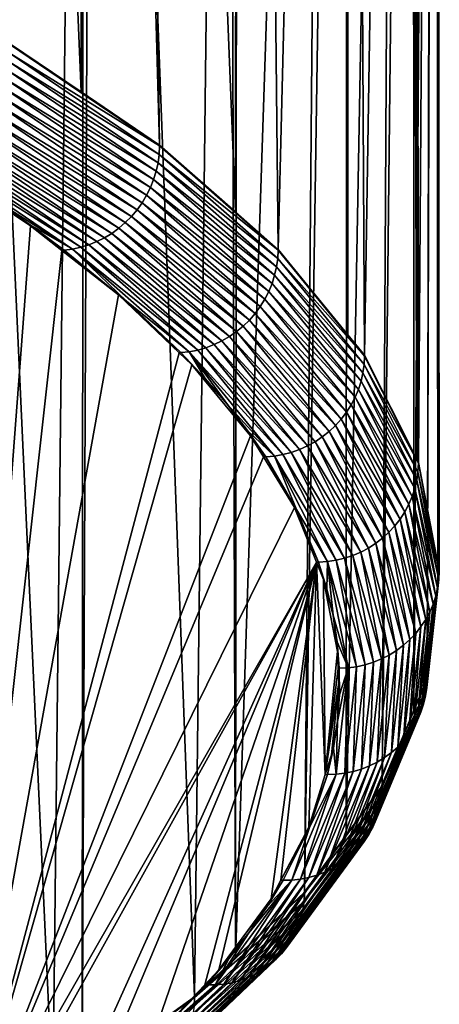
# Model space of a CAD drawing. Extents: x -60 to 60, y -44 to 14.
# Drawn here: x 56 to 60, y -33 to -23 of the extents above; entities that cross this region are included whole.
import ezdxf

# ---------------------------------------------------------------- set-up
doc = ezdxf.new("R2010")
doc.units = 0
doc.header["$MEASUREMENT"] = 0
doc.layers.add('L2', color=7, linetype='Continuous')

msp = doc.modelspace()

# ---------------------------------------------------------------- linework, layer by layer
at = {"layer": 'L2', "color": 7}
for points in [[(55.73095, -23.41368, 184.8594), (55.27328, 4.082165, 190.5659), (56.44053, -23.89506, 186.7901)], [(56.44053, -23.89506, 186.7901), (55.27328, 4.082165, 190.5659), (56.45017, 3.331747, 193.5756)], [(56.44053, -23.89506, 186.7901), (56.45017, 3.331747, 193.5756), (57.22032, -24.42408, 188.9119)], [(57.22032, -24.42408, 188.9119), (56.45017, 3.331747, 193.5756), (56.84623, 3.079201, 194.5885)], [(57.22032, -24.42408, 188.9119), (56.84623, 3.079201, 194.5885), (57.97449, -25.08688, 191.5702)], [(56.84623, 3.079201, 194.5885), (57.99833, 2.140778, 198.3523), (57.97449, -25.08688, 191.5702)], [(57.97449, -25.08688, 191.5702), (57.99833, 2.140778, 198.3523), (58.10871, 2.050873, 198.7129)], [(57.97449, -25.08688, 191.5702), (58.10871, 2.050873, 198.7129), (58.39716, -25.45834, 193.06)], [(58.39716, -25.45834, 193.06), (58.10871, 2.050873, 198.7129), (59.05381, 1.002798, 202.9165)], [(58.39716, -25.45834, 193.06), (59.05381, 1.002798, 202.9165), (59.08798, -26.30582, 196.4591)], [(59.08798, -26.30582, 196.4591), (59.05381, 1.002798, 202.9165), (59.10169, 0.921125, 203.2441)], [(59.08798, -26.30582, 196.4591), (59.10169, 0.921125, 203.2441), (59.25506, -26.51079, 197.2812)], [(59.25506, -26.51079, 197.2812), (59.10169, 0.921125, 203.2441), (59.67638, -0.059301, 207.1764)], [(59.25506, -26.51079, 197.2812), (59.67638, -0.059301, 207.1764), (59.77309, -27.54333, 201.4225)], [(59.77309, -27.54333, 201.4225), (59.67638, -0.059301, 207.1764), (59.74795, -0.317533, 208.2121)], [(59.77309, -27.54333, 201.4225), (59.74795, -0.317533, 208.2121), (59.78934, -27.5757, 201.5523)], [(59.78934, -27.5757, 201.5523), (59.74795, -0.317533, 208.2121), (59.97302, -1.129624, 211.4692)], [(59.97302, -1.129624, 211.4692), (59.99706, -28.64725, 205.8501), (59.78934, -27.5757, 201.5523)], [(59.96048, -1.564787, 213.2145), (59.98099, -28.79087, 206.4261), (59.97302, -1.129624, 211.4692)], [(59.97302, -1.129624, 211.4692), (59.98099, -28.79087, 206.4261), (59.99706, -28.64725, 205.8501)], [(59.94211, -2.202323, 215.7716), (59.8771, -29.71958, 210.151), (59.96048, -1.564787, 213.2145)], [(59.96048, -1.564787, 213.2145), (59.8771, -29.71958, 210.151), (59.98099, -28.79087, 206.4261)], [(59.73785, -2.811874, 218.2163), (59.74375, -30.03796, 211.4279), (59.94211, -2.202323, 215.7716)], [(59.94211, -2.202323, 215.7716), (59.74375, -30.03796, 211.4279), (59.8771, -29.71958, 210.151)], [(59.58382, -3.27154, 220.06), (59.43011, -30.78684, 214.4315), (59.73785, -2.811874, 218.2163)], [(59.73785, -2.811874, 218.2163), (59.43011, -30.78684, 214.4315), (59.74375, -30.03796, 211.4279)], [(59.08162, -4.050035, 223.1823), (59.07308, -31.27565, 216.392), (59.58382, -3.27154, 220.06)], [(59.58382, -3.27154, 220.06), (59.07308, -31.27565, 216.392), (59.43011, -30.78684, 214.4315)], [(58.9001, -4.331436, 224.311), (58.65853, -31.8432, 218.6683), (59.08162, -4.050035, 223.1823)], [(59.08162, -4.050035, 223.1823), (58.65853, -31.8432, 218.6683), (59.07308, -31.27565, 216.392)], [(57.99635, -5.27057, 228.0776), (57.97372, -32.49524, 221.2835), (58.9001, -4.331436, 224.311)], [(58.9001, -4.331436, 224.311), (57.97372, -32.49524, 221.2835), (58.65853, -31.8432, 218.6683)], [(57.97372, -32.49524, 221.2835), (57.99635, -5.27057, 228.0776), (57.89468, -5.376223, 228.5014)], [(57.56659, -32.88289, 222.8383), (57.89468, -5.376223, 228.5014), (56.57307, -6.400192, 232.6083)], [(57.97372, -32.49524, 221.2835), (57.89468, -5.376223, 228.5014), (57.56659, -32.88289, 222.8383)], [(57.56659, -32.88289, 222.8383), (56.57307, -6.400192, 232.6083), (56.45339, -33.68817, 226.0681)], [(56.45339, -33.68817, 226.0681), (56.57307, -6.400192, 232.6083), (56.47001, -6.463241, 232.8612)], [(56.16023, -33.90023, 226.9186), (56.47001, -6.463241, 232.8612), (54.94247, -7.397753, 236.6093)], [(56.45339, -33.68817, 226.0681), (56.47001, -6.463241, 232.8612), (56.16023, -33.90023, 226.9186)], [(56.16023, -33.90023, 226.9186), (54.94247, -7.397753, 236.6093), (54.52269, -34.84604, 230.7121)], [(55.72683, -23.50539, 184.8382), (55.73092, -23.4213, 184.8575), (57.22029, -24.4317, 188.91)], [(56.44053, -23.89506, 186.7901), (55.73092, -23.4213, 184.8575), (55.73095, -23.41368, 184.8594)], [(56.44053, -23.89506, 186.7901), (57.22029, -24.4317, 188.91), (55.73092, -23.4213, 184.8575)], [(55.71584, -23.58946, 184.8217), (55.72683, -23.50539, 184.8382), (57.21608, -24.51572, 188.8904)], [(55.72683, -23.50539, 184.8382), (57.22029, -24.4317, 188.91), (57.21608, -24.51572, 188.8904)], [(55.69803, -23.67289, 184.8083), (55.71584, -23.58946, 184.8217), (57.2048, -24.59959, 188.8731)], [(55.71584, -23.58946, 184.8217), (57.21608, -24.51572, 188.8904), (57.2048, -24.59959, 188.8731)], [(55.64255, -23.83534, 184.7906), (55.67354, -23.75505, 184.7978), (57.16137, -24.76441, 188.8462)], [(55.67354, -23.75505, 184.7978), (55.69803, -23.67289, 184.8083), (57.18651, -24.6827, 188.8584)], [(55.67354, -23.75505, 184.7978), (57.18651, -24.6827, 188.8584), (57.16137, -24.76441, 188.8462)], [(55.69803, -23.67289, 184.8083), (57.2048, -24.59959, 188.8731), (57.18651, -24.6827, 188.8584)], [(55.60529, -23.91315, 184.7865), (55.64255, -23.83534, 184.7906), (57.12955, -24.84414, 188.8366)], [(55.64255, -23.83534, 184.7906), (57.16137, -24.76441, 188.8462), (57.12955, -24.84414, 188.8366)], [(55.56204, -23.9879, 184.7856), (55.60529, -23.91315, 184.7865), (57.0913, -24.92127, 188.8298)], [(55.60529, -23.91315, 184.7865), (57.12955, -24.84414, 188.8366), (57.0913, -24.92127, 188.8298)], [(57.22032, -24.42408, 188.9119), (57.22029, -24.4317, 188.91), (56.44053, -23.89506, 186.7901)], [(55.51312, -24.05904, 184.788), (55.56204, -23.9879, 184.7856), (57.04689, -24.99524, 188.8258)], [(55.56204, -23.9879, 184.7856), (57.0913, -24.92127, 188.8298), (57.04689, -24.99524, 188.8258)], [(55.39978, -24.18838, 184.8023), (55.4589, -24.12603, 184.7936), (56.94099, -25.1315, 188.8263)], [(55.4589, -24.12603, 184.7936), (55.51312, -24.05904, 184.788), (56.99666, -25.06549, 188.8247)], [(55.4589, -24.12603, 184.7936), (56.99666, -25.06549, 188.8247), (56.94099, -25.1315, 188.8263)], [(55.51312, -24.05904, 184.788), (57.04689, -24.99524, 188.8258), (56.99666, -25.06549, 188.8247)], [(55.26863, -24.29731, 184.8291), (55.3362, -24.24561, 184.8142), (56.81501, -25.24886, 188.838)], [(55.3362, -24.24561, 184.8142), (55.39978, -24.18838, 184.8023), (56.88029, -25.19278, 188.8307)], [(55.3362, -24.24561, 184.8142), (56.88029, -25.19278, 188.8307), (56.81501, -25.24886, 188.838)], [(55.39978, -24.18838, 184.8023), (56.94099, -25.1315, 188.8263), (56.88029, -25.19278, 188.8307)], [(55.12359, -24.3826, 184.8674), (55.19759, -24.34309, 184.8469), (56.6727, -25.34382, 188.8606)], [(55.19759, -24.34309, 184.8469), (55.26863, -24.29731, 184.8291), (56.74564, -25.29933, 188.848)], [(55.19759, -24.34309, 184.8469), (56.74564, -25.29933, 188.848), (56.6727, -25.34382, 188.8606)], [(55.26863, -24.29731, 184.8291), (56.81501, -25.24886, 188.838), (56.74564, -25.29933, 188.848)], [(54.88952, -24.46085, 184.9441), (54.96898, -24.4417, 184.9162), (56.43798, -25.43829, 188.9133)], [(54.96898, -24.4417, 184.9162), (55.0472, -24.41556, 184.8906), (56.51829, -25.41356, 188.8934)], [(54.96898, -24.4417, 184.9162), (56.51829, -25.41356, 188.8934), (56.43798, -25.43829, 188.9133)], [(55.0472, -24.41556, 184.8906), (55.12359, -24.3826, 184.8674), (56.59673, -25.382, 188.8758)], [(55.0472, -24.41556, 184.8906), (56.59673, -25.382, 188.8758), (56.51829, -25.41356, 188.8934)], [(55.12359, -24.3826, 184.8674), (56.6727, -25.34382, 188.8606), (56.59673, -25.382, 188.8758)], [(57.21608, -24.51572, 188.8904), (57.22029, -24.4317, 188.91), (58.39713, -25.46596, 193.0581)], [(57.97449, -25.08688, 191.5702), (57.22029, -24.4317, 188.91), (57.22032, -24.42408, 188.9119)], [(57.97449, -25.08688, 191.5702), (58.39713, -25.46596, 193.0581), (57.22029, -24.4317, 188.91)], [(56.35639, -25.456, 188.9354), (55.57972, -24.96643, 186.9537), (54.88952, -24.46085, 184.9441)], [(54.88952, -24.46085, 184.9441), (56.43798, -25.43829, 188.9133), (56.35639, -25.456, 188.9354)], [(57.2048, -24.59959, 188.8731), (57.21608, -24.51572, 188.8904), (58.39284, -25.54989, 193.0382)], [(57.21608, -24.51572, 188.8904), (58.39713, -25.46596, 193.0581), (58.39284, -25.54989, 193.0382)], [(54.9257, -24.54917, 185.28), (55.93975, -25.22406, 187.9868), (55.21552, -34.78454, 226.3318)], [(55.57972, -24.96643, 186.9537), (55.93648, -25.21572, 187.9535), (54.9257, -24.54917, 185.28)], [(55.93648, -25.21572, 187.9535), (55.93975, -25.22406, 187.9868), (54.9257, -24.54917, 185.28)], [(57.18651, -24.6827, 188.8584), (57.2048, -24.59959, 188.8731), (58.38133, -25.63356, 193.0202)], [(57.2048, -24.59959, 188.8731), (58.39284, -25.54989, 193.0382), (58.38133, -25.63356, 193.0202)], [(57.16137, -24.76441, 188.8462), (57.18651, -24.6827, 188.8584), (58.36267, -25.71634, 193.0041)], [(57.18651, -24.6827, 188.8584), (58.38133, -25.63356, 193.0202), (58.36267, -25.71634, 193.0041)], [(57.12955, -24.84414, 188.8366), (57.16137, -24.76441, 188.8462), (58.33701, -25.7976, 192.9901)], [(57.16137, -24.76441, 188.8462), (58.36267, -25.71634, 193.0041), (58.33701, -25.7976, 192.9901)], [(57.04689, -24.99524, 188.8258), (57.0913, -24.92127, 188.8298), (58.26549, -25.9532, 192.9687)], [(57.0913, -24.92127, 188.8298), (57.12955, -24.84414, 188.8366), (58.30453, -25.87675, 192.9782)], [(57.0913, -24.92127, 188.8298), (58.30453, -25.87675, 192.9782), (58.26549, -25.9532, 192.9687)], [(57.12955, -24.84414, 188.8366), (58.33701, -25.7976, 192.9901), (58.30453, -25.87675, 192.9782)], [(56.35639, -25.456, 188.9354), (55.93648, -25.21572, 187.9535), (55.57972, -24.96643, 186.9537)], [(56.99666, -25.06549, 188.8247), (57.04689, -24.99524, 188.8258), (58.22017, -26.02636, 192.9614)], [(57.04689, -24.99524, 188.8258), (58.26549, -25.9532, 192.9687), (58.22017, -26.02636, 192.9614)], [(56.88029, -25.19278, 188.8307), (56.94099, -25.1315, 188.8263), (58.11209, -26.16071, 192.9542)], [(56.94099, -25.1315, 188.8263), (56.99666, -25.06549, 188.8247), (58.16891, -26.0957, 192.9566)], [(56.94099, -25.1315, 188.8263), (58.16891, -26.0957, 192.9566), (58.11209, -26.16071, 192.9542)], [(56.99666, -25.06549, 188.8247), (58.22017, -26.02636, 192.9614), (58.16891, -26.0957, 192.9566)], [(58.39716, -25.45834, 193.06), (58.39713, -25.46596, 193.0581), (57.97449, -25.08688, 191.5702)], [(55.21552, -34.78454, 226.3318), (55.93975, -25.22406, 187.9868), (56.2503, -25.46837, 188.9667)], [(56.35639, -25.456, 188.9354), (56.27272, -25.46571, 188.9601), (55.93648, -25.21572, 187.9535)], [(55.93648, -25.21572, 187.9535), (56.27272, -25.46571, 188.9601), (55.93975, -25.22406, 187.9868)], [(56.27272, -25.46571, 188.9601), (56.2503, -25.46837, 188.9667), (55.93975, -25.22406, 187.9868)], [(56.81501, -25.24886, 188.838), (56.88029, -25.19278, 188.8307), (58.05014, -26.22088, 192.9543)], [(56.88029, -25.19278, 188.8307), (58.11209, -26.16071, 192.9542), (58.05014, -26.22088, 192.9543)], [(56.6727, -25.34382, 188.8606), (56.74564, -25.29933, 188.848), (57.91273, -26.32501, 192.9617)], [(56.74564, -25.29933, 188.848), (56.81501, -25.24886, 188.838), (57.98352, -26.27579, 192.9568)], [(56.74564, -25.29933, 188.848), (57.98352, -26.27579, 192.9568), (57.91273, -26.32501, 192.9617)], [(56.81501, -25.24886, 188.838), (58.05014, -26.22088, 192.9543), (57.98352, -26.27579, 192.9568)], [(56.43798, -25.43829, 188.9133), (56.51829, -25.41356, 188.8934), (57.6807, -26.43513, 192.9907)], [(56.51829, -25.41356, 188.8934), (56.59673, -25.382, 188.8758), (57.76075, -26.40498, 192.9787)], [(56.51829, -25.41356, 188.8934), (57.76075, -26.40498, 192.9787), (57.6807, -26.43513, 192.9907)], [(56.59673, -25.382, 188.8758), (56.6727, -25.34382, 188.8606), (57.83828, -26.36818, 192.9691)], [(56.59673, -25.382, 188.8758), (57.83828, -26.36818, 192.9691), (57.76075, -26.40498, 192.9787)], [(56.6727, -25.34382, 188.8606), (57.91273, -26.32501, 192.9617), (57.83828, -26.36818, 192.9691)], [(55.21552, -34.78454, 226.3318), (56.2503, -25.46837, 188.9667), (56.81246, -25.91064, 190.7406)], [(56.2503, -25.46837, 188.9667), (56.27272, -25.46571, 188.9601), (56.81246, -25.91064, 190.7406)], [(56.35639, -25.456, 188.9354), (56.89168, -25.97255, 190.989), (56.27272, -25.46571, 188.9601)], [(56.81246, -25.91064, 190.7406), (56.27272, -25.46571, 188.9601), (56.89168, -25.97255, 190.989)], [(56.35639, -25.456, 188.9354), (56.43798, -25.43829, 188.9133), (57.59874, -26.45841, 193.0048)], [(57.51547, -26.47464, 193.021), (56.89168, -25.97255, 190.989), (56.35639, -25.456, 188.9354)], [(56.35639, -25.456, 188.9354), (57.59874, -26.45841, 193.0048), (57.51547, -26.47464, 193.021)], [(56.43798, -25.43829, 188.9133), (57.6807, -26.43513, 192.9907), (57.59874, -26.45841, 193.0048)], [(58.39284, -25.54989, 193.0382), (58.39713, -25.46596, 193.0581), (59.25503, -26.51841, 197.2793)], [(59.08798, -26.30582, 196.4591), (58.39713, -25.46596, 193.0581), (58.39716, -25.45834, 193.06)], [(59.08798, -26.30582, 196.4591), (59.25503, -26.51841, 197.2793), (58.39713, -25.46596, 193.0581)], [(58.38133, -25.63356, 193.0202), (58.39284, -25.54989, 193.0382), (59.25068, -26.60227, 197.2591)], [(58.39284, -25.54989, 193.0382), (59.25503, -26.51841, 197.2793), (59.25068, -26.60227, 197.2591)], [(58.33701, -25.7976, 192.9901), (58.36267, -25.71634, 193.0041), (59.22006, -26.76817, 197.2228)], [(58.36267, -25.71634, 193.0041), (58.38133, -25.63356, 193.0202), (59.239, -26.68573, 197.2402)], [(58.36267, -25.71634, 193.0041), (59.239, -26.68573, 197.2402), (59.22006, -26.76817, 197.2228)], [(58.38133, -25.63356, 193.0202), (59.25068, -26.60227, 197.2591), (59.239, -26.68573, 197.2402)], [(58.30453, -25.87675, 192.9782), (58.33701, -25.7976, 192.9901), (59.19402, -26.84898, 197.2069)], [(58.33701, -25.7976, 192.9901), (59.22006, -26.76817, 197.2228), (59.19402, -26.84898, 197.2069)], [(56.81246, -25.91064, 190.7406), (57.41344, -26.48482, 193.0434), (55.21552, -34.78454, 226.3318)], [(56.81246, -25.91064, 190.7406), (56.89168, -25.97255, 190.989), (57.41344, -26.48482, 193.0434)], [(58.26549, -25.9532, 192.9687), (58.30453, -25.87675, 192.9782), (59.16107, -26.92754, 197.1927)], [(58.30453, -25.87675, 192.9782), (59.19402, -26.84898, 197.2069), (59.16107, -26.92754, 197.1927)], [(57.41344, -26.48482, 193.0434), (56.89168, -25.97255, 190.989), (57.43043, -26.48308, 193.0397)], [(57.51547, -26.47464, 193.021), (57.43043, -26.48308, 193.0397), (56.89168, -25.97255, 190.989)], [(58.22017, -26.02636, 192.9614), (58.26549, -25.9532, 192.9687), (59.12146, -27.00328, 197.1803)], [(58.26549, -25.9532, 192.9687), (59.16107, -26.92754, 197.1927), (59.12146, -27.00328, 197.1803)], [(58.11209, -26.16071, 192.9542), (58.16891, -26.0957, 192.9566), (59.02346, -27.14405, 197.1613)], [(58.16891, -26.0957, 192.9566), (58.22017, -26.02636, 192.9614), (59.07547, -27.07563, 197.1698)], [(58.16891, -26.0957, 192.9566), (59.07547, -27.07563, 197.1698), (59.02346, -27.14405, 197.1613)], [(58.22017, -26.02636, 192.9614), (59.12146, -27.00328, 197.1803), (59.07547, -27.07563, 197.1698)], [(58.05014, -26.22088, 192.9543), (58.11209, -26.16071, 192.9542), (58.96581, -27.20802, 197.1548)], [(58.11209, -26.16071, 192.9542), (59.02346, -27.14405, 197.1613), (58.96581, -27.20802, 197.1548)], [(57.91273, -26.32501, 192.9617), (57.98352, -26.27579, 192.9568), (58.83535, -27.32079, 197.1481)], [(57.98352, -26.27579, 192.9568), (58.05014, -26.22088, 192.9543), (58.90295, -27.26709, 197.1503)], [(57.98352, -26.27579, 192.9568), (58.90295, -27.26709, 197.1503), (58.83535, -27.32079, 197.1481)], [(58.05014, -26.22088, 192.9543), (58.96581, -27.20802, 197.1548), (58.90295, -27.26709, 197.1503)], [(57.76075, -26.40498, 192.9787), (57.83828, -26.36818, 192.9691), (58.68797, -27.41056, 197.1498)], [(57.83828, -26.36818, 192.9691), (57.91273, -26.32501, 192.9617), (58.76351, -27.36874, 197.1479)], [(57.83828, -26.36818, 192.9691), (58.76351, -27.36874, 197.1479), (58.68797, -27.41056, 197.1498)], [(57.91273, -26.32501, 192.9617), (58.83535, -27.32079, 197.1481), (58.76351, -27.36874, 197.1479)], [(59.25506, -26.51079, 197.2812), (59.25503, -26.51841, 197.2793), (59.08798, -26.30582, 196.4591)], [(55.21552, -34.78454, 226.3318), (57.41344, -26.48482, 193.0434), (57.54108, -26.60677, 193.5326)], [(57.41344, -26.48482, 193.0434), (57.43043, -26.48308, 193.0397), (57.54108, -26.60677, 193.5326)], [(57.67206, -26.74101, 194.0711), (57.43043, -26.48308, 193.0397), (57.51547, -26.47464, 193.021)], [(57.67206, -26.74101, 194.0711), (57.54108, -26.60677, 193.5326), (57.43043, -26.48308, 193.0397)], [(57.51547, -26.47464, 193.021), (57.59874, -26.45841, 193.0048), (58.44491, -27.49648, 197.1682)], [(57.67206, -26.74101, 194.0711), (57.51547, -26.47464, 193.021), (57.89291, -26.99935, 195.1073)], [(57.89291, -26.99935, 195.1073), (57.51547, -26.47464, 193.021), (58.36042, -27.51121, 197.1784)], [(57.51547, -26.47464, 193.021), (58.44491, -27.49648, 197.1682), (58.36042, -27.51121, 197.1784)], [(57.59874, -26.45841, 193.0048), (57.6807, -26.43513, 192.9907), (58.52808, -27.47467, 197.1601)], [(57.59874, -26.45841, 193.0048), (58.52808, -27.47467, 197.1601), (58.44491, -27.49648, 197.1682)], [(57.6807, -26.43513, 192.9907), (57.76075, -26.40498, 192.9787), (58.6093, -27.44596, 197.1539)], [(57.6807, -26.43513, 192.9907), (58.6093, -27.44596, 197.1539), (58.52808, -27.47467, 197.1601)], [(57.76075, -26.40498, 192.9787), (58.68797, -27.41056, 197.1498), (58.6093, -27.44596, 197.1539)], [(59.25068, -26.60227, 197.2591), (59.25503, -26.51841, 197.2793), (59.7893, -27.58332, 201.5504)], [(59.77309, -27.54333, 201.4225), (59.25503, -26.51841, 197.2793), (59.25506, -26.51079, 197.2812)], [(59.77309, -27.54333, 201.4225), (59.7893, -27.58332, 201.5504), (59.25503, -26.51841, 197.2793)], [(57.54108, -26.60677, 193.5326), (58.12423, -27.31109, 196.3574), (55.21552, -34.78454, 226.3318)], [(57.89291, -26.99935, 195.1073), (58.12423, -27.31109, 196.3574), (57.54108, -26.60677, 193.5326)], [(57.89291, -26.99935, 195.1073), (57.54108, -26.60677, 193.5326), (57.67206, -26.74101, 194.0711)], [(59.22006, -26.76817, 197.2228), (59.239, -26.68573, 197.2402), (59.77312, -27.75036, 201.5102)], [(59.239, -26.68573, 197.2402), (59.25068, -26.60227, 197.2591), (59.78491, -27.66711, 201.5299)], [(59.239, -26.68573, 197.2402), (59.78491, -27.66711, 201.5299), (59.77312, -27.75036, 201.5102)], [(59.25068, -26.60227, 197.2591), (59.7893, -27.58332, 201.5504), (59.78491, -27.66711, 201.5299)], [(59.19402, -26.84898, 197.2069), (59.22006, -26.76817, 197.2228), (59.75402, -27.83245, 201.4914)], [(59.22006, -26.76817, 197.2228), (59.77312, -27.75036, 201.5102), (59.75402, -27.83245, 201.4914)], [(59.16107, -26.92754, 197.1927), (59.19402, -26.84898, 197.2069), (59.72774, -27.91279, 201.4736)], [(59.19402, -26.84898, 197.2069), (59.75402, -27.83245, 201.4914), (59.72774, -27.91279, 201.4736)], [(59.12146, -27.00328, 197.1803), (59.16107, -26.92754, 197.1927), (59.6945, -27.99076, 201.457)], [(59.16107, -26.92754, 197.1927), (59.72774, -27.91279, 201.4736), (59.6945, -27.99076, 201.457)], [(57.89291, -26.99935, 195.1073), (58.36042, -27.51121, 197.1784), (58.09399, -27.25863, 196.1472)], [(58.09399, -27.25863, 196.1472), (58.12423, -27.31109, 196.3574), (57.89291, -26.99935, 195.1073)], [(59.02346, -27.14405, 197.1613), (59.07547, -27.07563, 197.1698), (59.60812, -28.13731, 201.428)], [(59.07547, -27.07563, 197.1698), (59.12146, -27.00328, 197.1803), (59.65452, -28.06579, 201.4418)], [(59.07547, -27.07563, 197.1698), (59.65452, -28.06579, 201.4418), (59.60812, -28.13731, 201.428)], [(59.12146, -27.00328, 197.1803), (59.6945, -27.99076, 201.457), (59.65452, -28.06579, 201.4418)], [(58.96581, -27.20802, 197.1548), (59.02346, -27.14405, 197.1613), (59.55564, -28.20479, 201.4157)], [(59.02346, -27.14405, 197.1613), (59.60812, -28.13731, 201.428), (59.55564, -28.20479, 201.4157)], [(58.36042, -27.51121, 197.1784), (58.27386, -27.5179, 197.1908), (58.09399, -27.25863, 196.1472)], [(58.09399, -27.25863, 196.1472), (58.27386, -27.5179, 197.1908), (58.12423, -27.31109, 196.3574)], [(58.83535, -27.32079, 197.1481), (58.90295, -27.26709, 197.1503), (59.43404, -28.32567, 201.3961)], [(58.90295, -27.26709, 197.1503), (58.96581, -27.20802, 197.1548), (59.49747, -28.26774, 201.405)], [(58.90295, -27.26709, 197.1503), (59.49747, -28.26774, 201.405), (59.43404, -28.32567, 201.3961)], [(58.96581, -27.20802, 197.1548), (59.55564, -28.20479, 201.4157), (59.49747, -28.26774, 201.405)], [(55.21552, -34.78454, 226.3318), (58.12423, -27.31109, 196.3574), (58.25218, -27.51964, 197.1939)], [(58.27386, -27.5179, 197.1908), (58.25218, -27.51964, 197.1939), (58.12423, -27.31109, 196.3574)], [(58.68797, -27.41056, 197.1498), (58.76351, -27.36874, 197.1479), (59.29335, -28.42481, 201.3836)], [(58.76351, -27.36874, 197.1479), (58.83535, -27.32079, 197.1481), (59.36583, -28.37816, 201.3889)], [(58.76351, -27.36874, 197.1479), (59.36583, -28.37816, 201.3889), (59.29335, -28.42481, 201.3836)], [(58.83535, -27.32079, 197.1481), (59.43404, -28.32567, 201.3961), (59.36583, -28.37816, 201.3889)], [(58.44491, -27.49648, 197.1682), (58.52808, -27.47467, 197.1601), (59.05579, -28.52652, 201.3788)], [(58.52808, -27.47467, 197.1601), (58.6093, -27.44596, 197.1539), (59.13775, -28.49927, 201.3785)], [(58.52808, -27.47467, 197.1601), (59.13775, -28.49927, 201.3785), (59.05579, -28.52652, 201.3788)], [(58.6093, -27.44596, 197.1539), (58.68797, -27.41056, 197.1498), (59.21713, -28.46528, 201.3801)], [(58.6093, -27.44596, 197.1539), (59.21713, -28.46528, 201.3801), (59.13775, -28.49927, 201.3785)], [(58.68797, -27.41056, 197.1498), (59.29335, -28.42481, 201.3836), (59.21713, -28.46528, 201.3801)], [(55.21552, -34.78454, 226.3318), (58.25218, -27.51964, 197.1939), (58.56004, -28.0214, 199.2064)], [(58.25218, -27.51964, 197.1939), (58.27386, -27.5179, 197.1908), (58.56004, -28.0214, 199.2064)], [(58.36042, -27.51121, 197.1784), (58.57796, -28.04124, 199.286), (58.27386, -27.5179, 197.1908)], [(58.56004, -28.0214, 199.2064), (58.27386, -27.5179, 197.1908), (58.57796, -28.04124, 199.286)], [(58.36042, -27.51121, 197.1784), (58.44491, -27.49648, 197.1682), (58.97188, -28.54683, 201.381)], [(58.88662, -28.56004, 201.3851), (58.57796, -28.04124, 199.286), (58.36042, -27.51121, 197.1784)], [(58.36042, -27.51121, 197.1784), (58.97188, -28.54683, 201.381), (58.88662, -28.56004, 201.3851)], [(58.44491, -27.49648, 197.1682), (59.05579, -28.52652, 201.3788), (58.97188, -28.54683, 201.381)], [(59.78934, -27.5757, 201.5523), (59.7893, -27.58332, 201.5504), (59.77309, -27.54333, 201.4225)], [(59.99706, -28.64725, 205.8501), (59.7893, -27.58332, 201.5504), (59.78934, -27.5757, 201.5523)], [(59.77312, -27.75036, 201.5102), (59.78491, -27.66711, 201.5299), (59.99262, -28.73857, 205.8273)], [(59.78491, -27.66711, 201.5299), (59.7893, -27.58332, 201.5504), (59.99703, -28.65487, 205.8482)], [(59.78491, -27.66711, 201.5299), (59.99703, -28.65487, 205.8482), (59.99262, -28.73857, 205.8273)], [(59.99706, -28.64725, 205.8501), (59.99703, -28.65487, 205.8482), (59.7893, -27.58332, 201.5504)], [(59.75402, -27.83245, 201.4914), (59.77312, -27.75036, 201.5102), (59.98079, -28.82161, 205.8067)], [(59.77312, -27.75036, 201.5102), (59.99262, -28.73857, 205.8273), (59.98079, -28.82161, 205.8067)], [(59.72774, -27.91279, 201.4736), (59.75402, -27.83245, 201.4914), (59.96162, -28.90337, 205.7866)], [(59.75402, -27.83245, 201.4914), (59.98079, -28.82161, 205.8067), (59.96162, -28.90337, 205.7866)], [(59.6945, -27.99076, 201.457), (59.72774, -27.91279, 201.4736), (59.93525, -28.98323, 205.7669)], [(59.72774, -27.91279, 201.4736), (59.96162, -28.90337, 205.7866), (59.93525, -28.98323, 205.7669)], [(58.77941, -28.56657, 201.3929), (55.21552, -34.78454, 226.3318), (58.56004, -28.0214, 199.2064)], [(58.56004, -28.0214, 199.2064), (58.57796, -28.04124, 199.286), (58.77941, -28.56657, 201.3929)], [(58.88662, -28.56004, 201.3851), (58.79941, -28.5653, 201.3914), (58.57796, -28.04124, 199.286)], [(58.77941, -28.56657, 201.3929), (58.57796, -28.04124, 199.286), (58.79941, -28.5653, 201.3914)], [(59.60812, -28.13731, 201.428), (59.65452, -28.06579, 201.4418), (59.86178, -29.13492, 205.7299)], [(59.65452, -28.06579, 201.4418), (59.6945, -27.99076, 201.457), (59.90189, -29.06061, 205.748)], [(59.65452, -28.06579, 201.4418), (59.90189, -29.06061, 205.748), (59.86178, -29.13492, 205.7299)], [(59.6945, -27.99076, 201.457), (59.93525, -28.98323, 205.7669), (59.90189, -29.06061, 205.748)], [(59.55564, -28.20479, 201.4157), (59.60812, -28.13731, 201.428), (59.81522, -29.20561, 205.7127)], [(59.60812, -28.13731, 201.428), (59.86178, -29.13492, 205.7299), (59.81522, -29.20561, 205.7127)], [(59.49747, -28.26774, 201.405), (59.55564, -28.20479, 201.4157), (59.76255, -29.27215, 205.6966)], [(59.55564, -28.20479, 201.4157), (59.81522, -29.20561, 205.7127), (59.76255, -29.27215, 205.6966)], [(59.36583, -28.37816, 201.3889), (59.43404, -28.32567, 201.3961), (59.64053, -29.39085, 205.6683)], [(59.43404, -28.32567, 201.3961), (59.49747, -28.26774, 201.405), (59.70418, -29.33405, 205.6818)], [(59.43404, -28.32567, 201.3961), (59.70418, -29.33405, 205.6818), (59.64053, -29.39085, 205.6683)], [(59.49747, -28.26774, 201.405), (59.76255, -29.27215, 205.6966), (59.70418, -29.33405, 205.6818)], [(59.21713, -28.46528, 201.3801), (59.29335, -28.42481, 201.3836), (59.49935, -29.48747, 205.6457)], [(59.29335, -28.42481, 201.3836), (59.36583, -28.37816, 201.3889), (59.57209, -29.44211, 205.6562)], [(59.29335, -28.42481, 201.3836), (59.57209, -29.44211, 205.6562), (59.49935, -29.48747, 205.6457)], [(59.36583, -28.37816, 201.3889), (59.64053, -29.39085, 205.6683), (59.57209, -29.44211, 205.6562)], [(58.88662, -28.56004, 201.3851), (58.97188, -28.54683, 201.381), (59.17676, -29.60372, 205.62)], [(58.97188, -28.54683, 201.381), (59.05579, -28.52652, 201.3788), (59.26097, -29.58492, 205.6238)], [(58.97188, -28.54683, 201.381), (59.26097, -29.58492, 205.6238), (59.17676, -29.60372, 205.62)], [(59.05579, -28.52652, 201.3788), (59.13775, -28.49927, 201.3785), (59.34321, -29.55914, 205.6294)], [(59.05579, -28.52652, 201.3788), (59.34321, -29.55914, 205.6294), (59.26097, -29.58492, 205.6238)], [(59.13775, -28.49927, 201.3785), (59.21713, -28.46528, 201.3801), (59.42287, -29.52657, 205.6367)], [(59.13775, -28.49927, 201.3785), (59.42287, -29.52657, 205.6367), (59.34321, -29.55914, 205.6294)], [(59.21713, -28.46528, 201.3801), (59.49935, -29.48747, 205.6457), (59.42287, -29.52657, 205.6367)], [(58.77941, -28.56657, 201.3929), (55.37693, -34.68605, 225.9368), (55.21552, -34.78454, 226.3318)], [(56.33068, -34.006, 223.2093), (55.37693, -34.68605, 225.9368), (58.77941, -28.56657, 201.3929)], [(58.77941, -28.56657, 201.3929), (56.59148, -33.78391, 222.3185), (56.33068, -34.006, 223.2093)], [(58.77941, -28.56657, 201.3929), (57.14206, -33.31506, 220.4381), (56.59148, -33.78391, 222.3185)], [(57.66884, -32.76196, 218.2197), (57.14206, -33.31506, 220.4381), (58.77941, -28.56657, 201.3929)], [(58.77941, -28.56657, 201.3929), (57.80855, -32.61527, 217.6313), (57.66884, -32.76196, 218.2197)], [(58.77941, -28.56657, 201.3929), (58.32887, -31.90811, 214.7951), (57.80855, -32.61527, 217.6313)], [(58.42541, -31.72344, 214.0544), (58.32887, -31.90811, 214.7951), (58.77941, -28.56657, 201.3929)], [(58.70135, -31.19561, 211.9374), (58.42541, -31.72344, 214.0544), (58.77941, -28.56657, 201.3929)], [(58.70135, -31.19561, 211.9374), (58.77941, -28.56657, 201.3929), (58.86441, -30.67413, 209.8459)], [(58.77941, -28.56657, 201.3929), (58.79941, -28.5653, 201.3914), (58.84772, -28.73633, 202.0738)], [(58.86441, -30.67413, 209.8459), (58.77941, -28.56657, 201.3929), (58.84772, -28.73633, 202.0738)], [(58.88193, -28.82913, 202.4461), (58.79941, -28.5653, 201.3914), (58.88662, -28.56004, 201.3851)], [(58.84772, -28.73633, 202.0738), (58.79941, -28.5653, 201.3914), (58.88193, -28.82913, 202.4461)], [(58.94307, -29.09252, 203.5025), (58.88193, -28.82913, 202.4461), (58.88662, -28.56004, 201.3851)], [(58.94307, -29.09252, 203.5025), (58.88662, -28.56004, 201.3851), (59.09121, -29.61541, 205.6179)], [(58.88662, -28.56004, 201.3851), (59.17676, -29.60372, 205.62), (59.09121, -29.61541, 205.6179)], [(59.98099, -28.79087, 206.4261), (59.99703, -28.65487, 205.8482), (59.99706, -28.64725, 205.8501)], [(58.86441, -30.67413, 209.8459), (58.84772, -28.73633, 202.0738), (58.98631, -29.45365, 204.9508)], [(58.84772, -28.73633, 202.0738), (58.88193, -28.82913, 202.4461), (58.94307, -29.09252, 203.5025)], [(58.94307, -29.09252, 203.5025), (58.98631, -29.45365, 204.9508), (58.84772, -28.73633, 202.0738)], [(59.98079, -28.82161, 205.8067), (59.99262, -28.73857, 205.8273), (59.87267, -29.81083, 210.1279)], [(59.99262, -28.73857, 205.8273), (59.87707, -29.7272, 210.149), (59.87267, -29.81083, 210.1279)], [(59.98099, -28.79087, 206.4261), (59.87707, -29.7272, 210.149), (59.99703, -28.65487, 205.8482)], [(59.99262, -28.73857, 205.8273), (59.99703, -28.65487, 205.8482), (59.87707, -29.7272, 210.149)], [(59.96162, -28.90337, 205.7866), (59.98079, -28.82161, 205.8067), (59.86086, -29.89365, 210.1065)], [(59.98079, -28.82161, 205.8067), (59.87267, -29.81083, 210.1279), (59.86086, -29.89365, 210.1065)], [(59.8771, -29.71958, 210.151), (59.87707, -29.7272, 210.149), (59.98099, -28.79087, 206.4261)], [(59.93525, -28.98323, 205.7669), (59.96162, -28.90337, 205.7866), (59.84173, -29.97507, 210.0849)], [(59.96162, -28.90337, 205.7866), (59.86086, -29.89365, 210.1065), (59.84173, -29.97507, 210.0849)], [(59.90189, -29.06061, 205.748), (59.93525, -28.98323, 205.7669), (59.81541, -30.05446, 210.0634)], [(59.93525, -28.98323, 205.7669), (59.84173, -29.97507, 210.0849), (59.81541, -30.05446, 210.0634)], [(59.09121, -29.61541, 205.6179), (58.98409, -29.35614, 204.5598), (58.94307, -29.09252, 203.5025)], [(58.94307, -29.09252, 203.5025), (58.98409, -29.35614, 204.5598), (58.98631, -29.45365, 204.9508)], [(59.81522, -29.20561, 205.7127), (59.86178, -29.13492, 205.7299), (59.74209, -30.20483, 210.021)], [(59.86178, -29.13492, 205.7299), (59.78212, -30.13124, 210.042), (59.74209, -30.20483, 210.021)], [(59.86178, -29.13492, 205.7299), (59.90189, -29.06061, 205.748), (59.78212, -30.13124, 210.042)], [(59.90189, -29.06061, 205.748), (59.81541, -30.05446, 210.0634), (59.78212, -30.13124, 210.042)], [(59.76255, -29.27215, 205.6966), (59.81522, -29.20561, 205.7127), (59.69562, -30.27469, 210.0006)], [(59.81522, -29.20561, 205.7127), (59.74209, -30.20483, 210.021), (59.69562, -30.27469, 210.0006)], [(59.64053, -29.39085, 205.6683), (59.70418, -29.33405, 205.6818), (59.5848, -30.40115, 209.9617)], [(59.70418, -29.33405, 205.6818), (59.64306, -30.3403, 209.9807), (59.5848, -30.40115, 209.9617)], [(59.70418, -29.33405, 205.6818), (59.76255, -29.27215, 205.6966), (59.64306, -30.3403, 209.9807)], [(59.76255, -29.27215, 205.6966), (59.69562, -30.27469, 210.0006), (59.64306, -30.3403, 209.9807)], [(59.00421, -29.61943, 205.6178), (58.98631, -29.45365, 204.9508), (58.98409, -29.35614, 204.5598)], [(59.09121, -29.61541, 205.6179), (59.00421, -29.61943, 205.6178), (58.98409, -29.35614, 204.5598)], [(59.57209, -29.44211, 205.6562), (59.64053, -29.39085, 205.6683), (59.52128, -30.45681, 209.9436)], [(59.64053, -29.39085, 205.6683), (59.5848, -30.40115, 209.9617), (59.52128, -30.45681, 209.9436)], [(58.98631, -29.45365, 204.9508), (58.99371, -29.61995, 205.6178), (58.86441, -30.67413, 209.8459)], [(59.00421, -29.61943, 205.6178), (58.99371, -29.61995, 205.6178), (58.98631, -29.45365, 204.9508)], [(59.34321, -29.55914, 205.6294), (59.42287, -29.52657, 205.6367), (59.30405, -30.58865, 209.8964)], [(59.42287, -29.52657, 205.6367), (59.38038, -30.55091, 209.9109), (59.30405, -30.58865, 209.8964)], [(59.42287, -29.52657, 205.6367), (59.49935, -29.48747, 205.6457), (59.38038, -30.55091, 209.9109)], [(59.49935, -29.48747, 205.6457), (59.45297, -30.50685, 209.9266), (59.38038, -30.55091, 209.9109)], [(59.49935, -29.48747, 205.6457), (59.57209, -29.44211, 205.6562), (59.45297, -30.50685, 209.9266)], [(59.57209, -29.44211, 205.6562), (59.52128, -30.45681, 209.9436), (59.45297, -30.50685, 209.9266)], [(58.86441, -30.67413, 209.8459), (58.99371, -29.61995, 205.6178), (59, -29.76129, 206.1847)], [(58.98626, -30.14746, 207.7336), (59.09121, -29.61541, 205.6179), (58.97306, -30.67155, 209.8539)], [(59.09121, -29.61541, 205.6179), (59.05844, -30.66139, 209.862), (58.97306, -30.67155, 209.8539)], [(59.00569, -29.8837, 206.6757), (59.09121, -29.61541, 205.6179), (58.98626, -30.14746, 207.7336)], [(59, -29.76129, 206.1847), (58.99371, -29.61995, 205.6178), (59.00421, -29.61943, 205.6178)], [(59.00569, -29.8837, 206.6757), (59, -29.76129, 206.1847), (59.00421, -29.61943, 205.6178)], [(59.00569, -29.8837, 206.6757), (59.00421, -29.61943, 205.6178), (59.09121, -29.61541, 205.6179)], [(59.09121, -29.61541, 205.6179), (59.17676, -29.60372, 205.62), (59.05844, -30.66139, 209.862)], [(59.17676, -29.60372, 205.62), (59.14248, -30.64409, 209.8719), (59.05844, -30.66139, 209.862)], [(59.17676, -29.60372, 205.62), (59.26097, -29.58492, 205.6238), (59.14248, -30.64409, 209.8719)], [(59.26097, -29.58492, 205.6238), (59.22455, -30.61979, 209.8834), (59.14248, -30.64409, 209.8719)], [(59.26097, -29.58492, 205.6238), (59.34321, -29.55914, 205.6294), (59.22455, -30.61979, 209.8834)], [(59.34321, -29.55914, 205.6294), (59.30405, -30.58865, 209.8964), (59.22455, -30.61979, 209.8834)], [(59.74375, -30.03796, 211.4279), (59.43008, -30.79446, 214.4296), (59.87707, -29.7272, 210.149)], [(59.87267, -29.81083, 210.1279), (59.87707, -29.7272, 210.149), (59.43008, -30.79446, 214.4296)], [(59.74375, -30.03796, 211.4279), (59.87707, -29.7272, 210.149), (59.8771, -29.71958, 210.151)], [(58.86441, -30.67413, 209.8459), (59, -29.76129, 206.1847), (58.92532, -30.47936, 209.0647)], [(58.98626, -30.14746, 207.7336), (58.92532, -30.47936, 209.0647), (59, -29.76129, 206.1847)], [(58.98626, -30.14746, 207.7336), (59, -29.76129, 206.1847), (59.00569, -29.8837, 206.6757)], [(59.86086, -29.89365, 210.1065), (59.87267, -29.81083, 210.1279), (59.42571, -30.87801, 214.4081)], [(59.87267, -29.81083, 210.1279), (59.43008, -30.79446, 214.4296), (59.42571, -30.87801, 214.4081)], [(59.84173, -29.97507, 210.0849), (59.86086, -29.89365, 210.1065), (59.41399, -30.96063, 214.3859)], [(59.86086, -29.89365, 210.1065), (59.42571, -30.87801, 214.4081), (59.41399, -30.96063, 214.3859)], [(59.81541, -30.05446, 210.0634), (59.84173, -29.97507, 210.0849), (59.395, -31.0417, 214.3629)], [(59.84173, -29.97507, 210.0849), (59.41399, -30.96063, 214.3859), (59.395, -31.0417, 214.3629)], [(59.78212, -30.13124, 210.042), (59.81541, -30.05446, 210.0634), (59.36889, -31.12062, 214.3395)], [(59.81541, -30.05446, 210.0634), (59.395, -31.0417, 214.3629), (59.36889, -31.12062, 214.3395)], [(59.43011, -30.78684, 214.4315), (59.43008, -30.79446, 214.4296), (59.74375, -30.03796, 211.4279)], [(58.94668, -30.41109, 208.791), (58.92532, -30.47936, 209.0647), (58.98626, -30.14746, 207.7336)], [(58.98626, -30.14746, 207.7336), (58.97306, -30.67155, 209.8539), (58.94668, -30.41109, 208.791)], [(59.69562, -30.27469, 210.0006), (59.74209, -30.20483, 210.021), (59.29611, -31.26969, 214.2919)], [(59.74209, -30.20483, 210.021), (59.33584, -31.19681, 214.3158), (59.29611, -31.26969, 214.2919)], [(59.74209, -30.20483, 210.021), (59.78212, -30.13124, 210.042), (59.33584, -31.19681, 214.3158)], [(59.78212, -30.13124, 210.042), (59.36889, -31.12062, 214.3395), (59.33584, -31.19681, 214.3158)], [(59.64306, -30.3403, 209.9807), (59.69562, -30.27469, 210.0006), (59.24999, -31.33872, 214.2681)], [(59.69562, -30.27469, 210.0006), (59.29611, -31.26969, 214.2919), (59.24999, -31.33872, 214.2681)], [(58.97306, -30.67155, 209.8539), (58.88566, -30.67358, 209.8475), (58.94668, -30.41109, 208.791)], [(58.94668, -30.41109, 208.791), (58.88566, -30.67358, 209.8475), (58.92532, -30.47936, 209.0647)], [(59.52128, -30.45681, 209.9436), (59.5848, -30.40115, 209.9617), (59.14, -31.4632, 214.2214)], [(59.5848, -30.40115, 209.9617), (59.19782, -31.40339, 214.2445), (59.14, -31.4632, 214.2214)], [(59.5848, -30.40115, 209.9617), (59.64306, -30.3403, 209.9807), (59.19782, -31.40339, 214.2445)], [(59.64306, -30.3403, 209.9807), (59.24999, -31.33872, 214.2681), (59.19782, -31.40339, 214.2445)], [(58.88566, -30.67358, 209.8475), (58.86441, -30.67413, 209.8459), (58.92532, -30.47936, 209.0647)], [(59.38038, -30.55091, 209.9109), (59.45297, -30.50685, 209.9266), (59.00915, -31.56655, 214.1769)], [(59.45297, -30.50685, 209.9266), (59.07695, -31.51773, 214.1987), (59.00915, -31.56655, 214.1769)], [(59.45297, -30.50685, 209.9266), (59.52128, -30.45681, 209.9436), (59.07695, -31.51773, 214.1987)], [(59.52128, -30.45681, 209.9436), (59.14, -31.4632, 214.2214), (59.07695, -31.51773, 214.1987)], [(59.22455, -30.61979, 209.8834), (59.30405, -30.58865, 209.8964), (58.86134, -31.64569, 214.136)], [(59.30405, -30.58865, 209.8964), (58.9371, -31.60932, 214.1559), (58.86134, -31.64569, 214.136)], [(59.30405, -30.58865, 209.8964), (59.38038, -30.55091, 209.9109), (58.9371, -31.60932, 214.1559)], [(59.38038, -30.55091, 209.9109), (59.00915, -31.56655, 214.1769), (58.9371, -31.60932, 214.1559)], [(58.53282, -31.7227, 214.0698), (58.70728, -31.20028, 211.9563), (58.97306, -30.67155, 209.8539)], [(58.97306, -30.67155, 209.8539), (58.61756, -31.71406, 214.0841), (58.53282, -31.7227, 214.0698)], [(58.97306, -30.67155, 209.8539), (59.05844, -30.66139, 209.862), (58.61756, -31.71406, 214.0841)], [(59.05844, -30.66139, 209.862), (58.70098, -31.69826, 214.0999), (58.61756, -31.71406, 214.0841)], [(59.05844, -30.66139, 209.862), (59.14248, -30.64409, 209.8719), (58.70098, -31.69826, 214.0999)], [(59.14248, -30.64409, 209.8719), (58.78244, -31.67541, 214.1173), (58.70098, -31.69826, 214.0999)], [(58.86441, -30.67413, 209.8459), (58.88566, -30.67358, 209.8475), (58.70135, -31.19561, 211.9374)], [(58.70135, -31.19561, 211.9374), (58.88566, -30.67358, 209.8475), (58.70728, -31.20028, 211.9563)], [(58.97306, -30.67155, 209.8539), (58.70728, -31.20028, 211.9563), (58.88566, -30.67358, 209.8475)], [(59.14248, -30.64409, 209.8719), (59.22455, -30.61979, 209.8834), (58.78244, -31.67541, 214.1173)], [(59.22455, -30.61979, 209.8834), (58.86134, -31.64569, 214.136), (58.78244, -31.67541, 214.1173)], [(59.07308, -31.27565, 216.392), (58.6585, -31.85082, 218.6664), (59.43008, -30.79446, 214.4296)], [(59.42571, -30.87801, 214.4081), (59.43008, -30.79446, 214.4296), (58.6585, -31.85082, 218.6664)], [(59.07308, -31.27565, 216.392), (59.43008, -30.79446, 214.4296), (59.43011, -30.78684, 214.4315)], [(59.41399, -30.96063, 214.3859), (59.42571, -30.87801, 214.4081), (58.65419, -31.93429, 218.6447)], [(59.42571, -30.87801, 214.4081), (58.6585, -31.85082, 218.6664), (58.65419, -31.93429, 218.6447)], [(59.395, -31.0417, 214.3629), (59.41399, -30.96063, 214.3859), (58.64263, -32.0167, 218.6216)], [(59.41399, -30.96063, 214.3859), (58.65419, -31.93429, 218.6447), (58.64263, -32.0167, 218.6216)], [(59.36889, -31.12062, 214.3395), (59.395, -31.0417, 214.3629), (58.62388, -32.09744, 218.5973)], [(59.395, -31.0417, 214.3629), (58.64263, -32.0167, 218.6216), (58.62388, -32.09744, 218.5973)], [(59.33584, -31.19681, 214.3158), (59.36889, -31.12062, 214.3395), (58.5981, -32.17589, 218.572)], [(59.36889, -31.12062, 214.3395), (58.62388, -32.09744, 218.5973), (58.5981, -32.17589, 218.572)], [(58.70135, -31.19561, 211.9374), (58.70728, -31.20028, 211.9563), (58.42541, -31.72344, 214.0544)], [(58.42541, -31.72344, 214.0544), (58.70728, -31.20028, 211.9563), (58.44605, -31.72325, 214.0574)], [(58.53282, -31.7227, 214.0698), (58.44605, -31.72325, 214.0574), (58.70728, -31.20028, 211.9563)], [(59.24999, -31.33872, 214.2681), (59.29611, -31.26969, 214.2919), (58.52627, -32.32367, 218.5192)], [(59.29611, -31.26969, 214.2919), (58.56549, -32.25149, 218.5459), (58.52627, -32.32367, 218.5192)], [(59.29611, -31.26969, 214.2919), (59.33584, -31.19681, 214.3158), (58.56549, -32.25149, 218.5459)], [(59.33584, -31.19681, 214.3158), (58.5981, -32.17589, 218.572), (58.56549, -32.25149, 218.5459)], [(58.65853, -31.8432, 218.6683), (58.6585, -31.85082, 218.6664), (59.07308, -31.27565, 216.392)], [(59.19782, -31.40339, 214.2445), (59.24999, -31.33872, 214.2681), (58.48075, -32.39188, 218.4921)], [(59.24999, -31.33872, 214.2681), (58.52627, -32.32367, 218.5192), (58.48075, -32.39188, 218.4921)], [(59.07695, -31.51773, 214.1987), (59.14, -31.4632, 214.2214), (58.37219, -32.5144, 218.4375)], [(59.14, -31.4632, 214.2214), (58.42926, -32.45562, 218.4648), (58.37219, -32.5144, 218.4375)], [(59.14, -31.4632, 214.2214), (59.19782, -31.40339, 214.2445), (58.42926, -32.45562, 218.4648)], [(59.19782, -31.40339, 214.2445), (58.48075, -32.39188, 218.4921), (58.42926, -32.45562, 218.4648)], [(58.9371, -31.60932, 214.1559), (59.00915, -31.56655, 214.1769), (58.24304, -32.61543, 218.3837)], [(59.00915, -31.56655, 214.1769), (58.30996, -32.56781, 218.4104), (58.24304, -32.61543, 218.3837)], [(59.00915, -31.56655, 214.1769), (59.07695, -31.51773, 214.1987), (58.30996, -32.56781, 218.4104)], [(59.07695, -31.51773, 214.1987), (58.37219, -32.5144, 218.4375), (58.30996, -32.56781, 218.4104)], [(58.70098, -31.69826, 214.0999), (58.78244, -31.67541, 214.1173), (58.01927, -32.72026, 218.308)], [(58.78244, -31.67541, 214.1173), (58.09715, -32.69194, 218.3323), (58.01927, -32.72026, 218.308)], [(58.78244, -31.67541, 214.1173), (58.86134, -31.64569, 214.136), (58.09715, -32.69194, 218.3323)], [(58.86134, -31.64569, 214.136), (58.17193, -32.65691, 218.3576), (58.09715, -32.69194, 218.3323)], [(58.86134, -31.64569, 214.136), (58.9371, -31.60932, 214.1559), (58.17193, -32.65691, 218.3576)], [(58.9371, -31.60932, 214.1559), (58.24304, -32.61543, 218.3837), (58.17193, -32.65691, 218.3576)], [(58.10766, -32.24525, 216.1474), (58.53282, -31.7227, 214.0698), (57.7729, -32.76311, 218.2427)], [(58.53282, -31.7227, 214.0698), (57.85653, -32.75598, 218.263), (57.7729, -32.76311, 218.2427)], [(58.53282, -31.7227, 214.0698), (58.61756, -31.71406, 214.0841), (57.85653, -32.75598, 218.263)], [(58.61756, -31.71406, 214.0841), (57.93887, -32.74166, 218.2848), (57.85653, -32.75598, 218.263)], [(58.61756, -31.71406, 214.0841), (58.70098, -31.69826, 214.0999), (57.93887, -32.74166, 218.2848)], [(58.70098, -31.69826, 214.0999), (58.01927, -32.72026, 218.308), (57.93887, -32.74166, 218.2848)], [(58.28748, -31.98506, 215.1038), (58.53282, -31.7227, 214.0698), (58.10766, -32.24525, 216.1474)], [(58.28748, -31.98506, 215.1038), (58.44605, -31.72325, 214.0574), (58.53282, -31.7227, 214.0698)], [(58.28748, -31.98506, 215.1038), (58.32887, -31.90811, 214.7951), (58.44605, -31.72325, 214.0574)], [(58.42541, -31.72344, 214.0544), (58.44605, -31.72325, 214.0574), (58.32887, -31.90811, 214.7951)], [(57.97372, -32.49524, 221.2835), (57.56656, -32.89051, 222.8364), (58.6585, -31.85082, 218.6664)], [(58.65419, -31.93429, 218.6447), (58.6585, -31.85082, 218.6664), (57.56656, -32.89051, 222.8364)], [(57.97372, -32.49524, 221.2835), (58.6585, -31.85082, 218.6664), (58.65853, -31.8432, 218.6683)], [(58.64263, -32.0167, 218.6216), (58.65419, -31.93429, 218.6447), (57.56233, -32.9739, 222.8143)], [(58.65419, -31.93429, 218.6447), (57.56656, -32.89051, 222.8364), (57.56233, -32.9739, 222.8143)], [(58.10766, -32.24525, 216.1474), (57.80855, -32.61527, 217.6313), (58.32887, -31.90811, 214.7951)], [(58.10766, -32.24525, 216.1474), (58.32887, -31.90811, 214.7951), (58.28748, -31.98506, 215.1038)], [(58.62388, -32.09744, 218.5973), (58.64263, -32.0167, 218.6216), (57.55097, -33.05611, 222.7904)], [(58.64263, -32.0167, 218.6216), (57.56233, -32.9739, 222.8143), (57.55097, -33.05611, 222.7904)], [(58.5981, -32.17589, 218.572), (58.62388, -32.09744, 218.5973), (57.53258, -33.13651, 222.7648)], [(58.62388, -32.09744, 218.5973), (57.55097, -33.05611, 222.7904), (57.53258, -33.13651, 222.7648)], [(58.52627, -32.32367, 218.5192), (58.56549, -32.25149, 218.5459), (57.47527, -33.28953, 222.7093)], [(58.56549, -32.25149, 218.5459), (57.50728, -33.21451, 222.7377), (57.47527, -33.28953, 222.7093)], [(58.56549, -32.25149, 218.5459), (58.5981, -32.17589, 218.572), (57.50728, -33.21451, 222.7377)], [(58.5981, -32.17589, 218.572), (57.53258, -33.13651, 222.7648), (57.50728, -33.21451, 222.7377)], [(58.10766, -32.24525, 216.1474), (57.7729, -32.76311, 218.2427), (57.908, -32.50459, 217.1876)], [(57.908, -32.50459, 217.1876), (57.80855, -32.61527, 217.6313), (58.10766, -32.24525, 216.1474)], [(58.48075, -32.39188, 218.4921), (58.52627, -32.32367, 218.5192), (57.43679, -33.36101, 222.6798)], [(58.52627, -32.32367, 218.5192), (57.47527, -33.28953, 222.7093), (57.43679, -33.36101, 222.6798)], [(58.37219, -32.5144, 218.4375), (58.42926, -32.45562, 218.4648), (57.34158, -33.49124, 222.6185)], [(58.42926, -32.45562, 218.4648), (57.39211, -33.42842, 222.6495), (57.34158, -33.49124, 222.6185)], [(58.42926, -32.45562, 218.4648), (58.48075, -32.39188, 218.4921), (57.39211, -33.42842, 222.6495)], [(58.48075, -32.39188, 218.4921), (57.43679, -33.36101, 222.6798), (57.39211, -33.42842, 222.6495)], [(58.30996, -32.56781, 218.4104), (58.37219, -32.5144, 218.4375), (57.28557, -33.54902, 222.5871)], [(58.37219, -32.5144, 218.4375), (57.34158, -33.49124, 222.6185), (57.28557, -33.54902, 222.5871)], [(57.56659, -32.88289, 222.8383), (57.56656, -32.89051, 222.8364), (57.97372, -32.49524, 221.2835)], [(57.7729, -32.76311, 218.2427), (57.6874, -32.76212, 218.2238), (57.908, -32.50459, 217.1876)], [(57.908, -32.50459, 217.1876), (57.6874, -32.76212, 218.2238), (57.80855, -32.61527, 217.6313)], [(58.09715, -32.69194, 218.3323), (58.17193, -32.65691, 218.3576), (57.08904, -33.68798, 222.493)], [(58.17193, -32.65691, 218.3576), (57.15883, -33.64776, 222.5241), (57.08904, -33.68798, 222.493)], [(58.17193, -32.65691, 218.3576), (58.24304, -32.61543, 218.3837), (57.15883, -33.64776, 222.5241)], [(58.24304, -32.61543, 218.3837), (57.2245, -33.60132, 222.5556), (57.15883, -33.64776, 222.5241)], [(58.24304, -32.61543, 218.3837), (58.30996, -32.56781, 218.4104), (57.2245, -33.60132, 222.5556)], [(58.30996, -32.56781, 218.4104), (57.28557, -33.54902, 222.5871), (57.2245, -33.60132, 222.5556)], [(57.80855, -32.61527, 217.6313), (57.6874, -32.76212, 218.2238), (57.66884, -32.76196, 218.2197)], [(57.7729, -32.76311, 218.2427), (57.85653, -32.75598, 218.263), (56.77951, -33.78145, 222.3759)], [(57.85653, -32.75598, 218.263), (56.86031, -33.7686, 222.4036), (56.77951, -33.78145, 222.3759)], [(57.85653, -32.75598, 218.263), (57.93887, -32.74166, 218.2848), (56.86031, -33.7686, 222.4036)], [(57.93887, -32.74166, 218.2848), (56.93922, -33.74862, 222.4325), (56.86031, -33.7686, 222.4036)], [(57.93887, -32.74166, 218.2848), (58.01927, -32.72026, 218.308), (56.93922, -33.74862, 222.4325)], [(58.01927, -32.72026, 218.308), (57.01565, -33.72168, 222.4623), (56.93922, -33.74862, 222.4325)], [(58.01927, -32.72026, 218.308), (58.09715, -32.69194, 218.3323), (57.01565, -33.72168, 222.4623)], [(58.09715, -32.69194, 218.3323), (57.08904, -33.68798, 222.493), (57.01565, -33.72168, 222.4623)], [(56.69744, -33.7871, 222.3497), (57.19068, -33.27665, 220.2841), (57.7729, -32.76311, 218.2427)], [(57.7729, -32.76311, 218.2427), (56.77951, -33.78145, 222.3759), (56.69744, -33.7871, 222.3497)], [(57.66884, -32.76196, 218.2197), (57.19068, -33.27665, 220.2841), (57.14206, -33.31506, 220.4381)], [(57.66884, -32.76196, 218.2197), (57.6874, -32.76212, 218.2238), (57.19068, -33.27665, 220.2841)], [(57.7729, -32.76311, 218.2427), (57.19068, -33.27665, 220.2841), (57.6874, -32.76212, 218.2238)], [(56.45339, -33.68817, 226.0681), (56.1602, -33.90785, 226.9167), (57.56656, -32.89051, 222.8364)], [(57.56233, -32.9739, 222.8143), (57.56656, -32.89051, 222.8364), (56.1602, -33.90785, 226.9167)], [(56.45339, -33.68817, 226.0681), (57.56656, -32.89051, 222.8364), (57.56659, -32.88289, 222.8383)]]:
    msp.add_3dface(points, dxfattribs=at)

doc.saveas('drawing.dxf')
